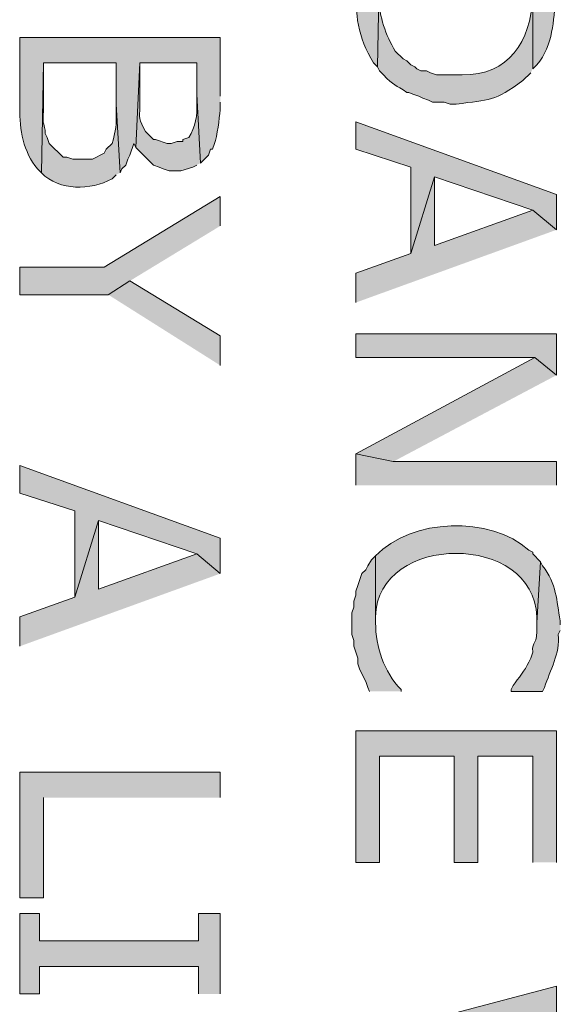
# Model space of a CAD drawing. Extents: x 17 to 595, y 17 to 775.
# Drawn here: x 131 to 147, y 328 to 358 of the extents above; entities that cross this region are included whole.
import ezdxf

# ---------------------------------------------------------------- set-up
doc = ezdxf.new("R2010")
doc.units = 0
doc.header["$MEASUREMENT"] = 0
doc.layers.add('Layer 1', color=7, linetype='Continuous', lineweight=0)

msp = doc.modelspace()

# ---------------------------------------------------------------- hatches: boundary and pattern name
at = {"layer": 'Layer 1', "true_color": 0x000000, "transparency": 33554687}
h = msp.add_hatch(color=18, dxfattribs=at)
edge = h.paths.add_edge_path()
edge.add_spline(control_points=[(147.12, 359.4), (147.12, 359.4), (147.12, 360.9), (147.12, 360.9), (147.12, 360.9), (141, 360.9), (141, 360.9), (141, 360.9), (141, 359.4), (141, 359.4), (140.986, 358.466), (141.046, 357.802), (141.54, 357), (141.54, 357), (141.66, 356.88), (141.66, 356.88), (141.66, 356.88), (141.72, 360.12), (141.72, 360.12), (141.72, 360.12), (146.4, 360.12), (146.4, 360.12), (146.4, 360.12), (146.4, 356.82), (146.4, 356.82), (146.4, 356.82), (146.52, 356.94), (146.52, 356.94), (147.052, 357.561), (147.002, 358.296), (147.12, 358.98), (147.12, 358.98), (147.12, 359.22), (147.12, 359.22)], knot_values=[0, 0, 0, 0, 1, 1, 1, 2, 2, 2, 3, 3, 3, 4, 4, 4, 5, 5, 5, 6, 6, 6, 7, 7, 7, 8, 8, 8, 9, 9, 9, 10, 10, 10, 11, 11, 11, 11], degree=3, periodic=0)
edge.add_line((147.12, 359.22), (147.12, 359.4))
h = msp.add_hatch(color=18, dxfattribs=at)
edge = h.paths.add_edge_path()
edge.add_spline(control_points=[(146.4, 356.82), (146.4, 356.82), (146.4, 359.34), (146.4, 359.34), (146.4, 359.34), (146.4, 358.98), (146.4, 358.98), (146.322, 357.667), (145.685, 356.606), (144.24, 356.64), (144.24, 356.64), (143.46, 356.64), (143.46, 356.64), (143.46, 356.64), (143.28, 356.7), (143.28, 356.7), (143.28, 356.7), (143.16, 356.76), (143.16, 356.76), (143.16, 356.76), (142.98, 356.76), (142.98, 356.76), (142.98, 356.76), (142.86, 356.82), (142.86, 356.82), (142.86, 356.82), (142.8, 356.88), (142.8, 356.88), (142.8, 356.88), (142.68, 356.94), (142.68, 356.94), (142.68, 356.94), (142.56, 357.06), (142.56, 357.06), (142.56, 357.06), (142.44, 357.12), (142.44, 357.12), (142.44, 357.12), (142.2, 357.36), (142.2, 357.36), (141.917, 357.851), (141.698, 358.411), (141.72, 358.98), (141.72, 358.98), (141.72, 360.12), (141.72, 360.12), (141.72, 360.12), (141.66, 356.88), (141.66, 356.88), (141.66, 356.88), (141.72, 356.76), (141.72, 356.76), (141.72, 356.76), (141.84, 356.64), (141.84, 356.64), (142.159, 356.284), (142.209, 356.34), (142.56, 356.1), (142.56, 356.1), (142.62, 356.1), (142.62, 356.1), (142.62, 356.1), (142.74, 356.04), (142.74, 356.04), (142.74, 356.04), (142.92, 355.98), (142.92, 355.98), (142.92, 355.98), (143.04, 355.92), (143.04, 355.92), (143.04, 355.92), (143.22, 355.86), (143.22, 355.86), (143.22, 355.86), (143.34, 355.8), (143.34, 355.8), (143.34, 355.8), (143.7, 355.8), (143.7, 355.8), (143.7, 355.8), (143.88, 355.74), (143.88, 355.74), (143.88, 355.74), (144.06, 355.74), (144.06, 355.74), (145.092, 355.885), (145.218, 355.815), (146.1, 356.46), (146.1, 356.46), (146.34, 356.7), (146.34, 356.7)], knot_values=[0, 0, 0, 0, 1, 1, 1, 2, 2, 2, 3, 3, 3, 4, 4, 4, 5, 5, 5, 6, 6, 6, 7, 7, 7, 8, 8, 8, 9, 9, 9, 10, 10, 10, 11, 11, 11, 12, 12, 12, 13, 13, 13, 14, 14, 14, 15, 15, 15, 16, 16, 16, 17, 17, 17, 18, 18, 18, 19, 19, 19, 20, 20, 20, 21, 21, 21, 22, 22, 22, 23, 23, 23, 24, 24, 24, 25, 25, 25, 26, 26, 26, 27, 27, 27, 28, 28, 28, 29, 29, 29, 30, 30, 30, 30], degree=3, periodic=0)
edge.add_line((146.34, 356.7), (146.4, 356.82))
h = msp.add_hatch(color=18, dxfattribs=at)
edge = h.paths.add_edge_path()
edge.add_spline(control_points=[(136.86, 355.98), (136.86, 355.98), (136.86, 357.78), (136.86, 357.78), (136.86, 357.78), (130.74, 357.78), (130.74, 357.78), (130.74, 357.78), (130.74, 355.62), (130.74, 355.62), (130.738, 354.955), (130.844, 354.292), (131.28, 353.76), (131.28, 353.76), (131.4, 353.64), (131.4, 353.64), (131.4, 353.64), (131.46, 357), (131.46, 357), (131.46, 357), (133.68, 357), (133.68, 357), (133.68, 357), (133.68, 355.74), (133.68, 355.74), (133.68, 355.74), (133.8, 353.64), (133.8, 353.64), (133.8, 353.64), (133.86, 353.76), (133.86, 353.76), (133.86, 353.76), (133.98, 353.88), (133.98, 353.88), (133.98, 353.88), (134.04, 354.06), (134.04, 354.06), (134.04, 354.06), (134.1, 354.18), (134.1, 354.18), (134.1, 354.18), (134.22, 354.54), (134.22, 354.54), (134.22, 354.54), (134.28, 354.42), (134.28, 354.42), (134.28, 354.42), (134.4, 357), (134.4, 357), (134.4, 357), (136.14, 357), (136.14, 357), (136.14, 357), (136.14, 356.04), (136.14, 356.04), (136.14, 356.04), (136.26, 353.94), (136.26, 353.94), (136.26, 353.94), (136.5, 354.18), (136.5, 354.18), (136.5, 354.18), (136.56, 354.36), (136.56, 354.36), (136.56, 354.36), (136.62, 354.36), (136.62, 354.36), (136.62, 354.36), (136.68, 354.54), (136.68, 354.54), (136.772, 354.751), (136.827, 355.311), (136.86, 355.56), (136.86, 355.56), (136.86, 355.8), (136.86, 355.8)], knot_values=[0, 0, 0, 0, 1, 1, 1, 2, 2, 2, 3, 3, 3, 4, 4, 4, 5, 5, 5, 6, 6, 6, 7, 7, 7, 8, 8, 8, 9, 9, 9, 10, 10, 10, 11, 11, 11, 12, 12, 12, 13, 13, 13, 14, 14, 14, 15, 15, 15, 16, 16, 16, 17, 17, 17, 18, 18, 18, 19, 19, 19, 20, 20, 20, 21, 21, 21, 22, 22, 22, 23, 23, 23, 24, 24, 24, 25, 25, 25, 25], degree=3, periodic=0)
edge.add_line((136.86, 355.8), (136.86, 355.98))
h = msp.add_hatch(color=18, dxfattribs=at)
edge = h.paths.add_edge_path()
edge.add_spline(control_points=[(133.8, 353.64), (133.8, 353.64), (133.68, 355.74), (133.68, 355.74), (133.68, 355.74), (133.68, 355.32), (133.68, 355.32), (133.704, 355.06), (133.629, 354.794), (133.56, 354.54), (133.56, 354.54), (133.38, 354.36), (133.38, 354.36), (133.38, 354.36), (133.32, 354.24), (133.32, 354.24), (133.32, 354.24), (132.96, 354.06), (132.96, 354.06), (132.96, 354.06), (132.36, 354.06), (132.36, 354.06), (132.36, 354.06), (132.18, 354.12), (132.18, 354.12), (132.18, 354.12), (132.06, 354.12), (132.06, 354.12), (132.06, 354.12), (131.64, 354.54), (131.64, 354.54), (131.64, 354.54), (131.58, 354.72), (131.58, 354.72), (131.58, 354.72), (131.52, 354.84), (131.52, 354.84), (131.5, 355.191), (131.427, 355.018), (131.46, 355.56), (131.46, 355.56), (131.46, 357), (131.46, 357), (131.46, 357), (131.4, 353.64), (131.4, 353.64), (131.955, 353.086), (132.895, 353.1), (133.56, 353.46), (133.56, 353.46), (133.68, 353.58), (133.68, 353.58)], knot_values=[0, 0, 0, 0, 1, 1, 1, 2, 2, 2, 3, 3, 3, 4, 4, 4, 5, 5, 5, 6, 6, 6, 7, 7, 7, 8, 8, 8, 9, 9, 9, 10, 10, 10, 11, 11, 11, 12, 12, 12, 13, 13, 13, 14, 14, 14, 15, 15, 15, 16, 16, 16, 17, 17, 17, 17], degree=3, periodic=0)
edge.add_line((133.68, 353.58), (133.8, 353.64))
h = msp.add_hatch(color=18, dxfattribs=at)
edge = h.paths.add_edge_path()
edge.add_spline(control_points=[(136.26, 353.94), (136.26, 353.94), (136.14, 356.04), (136.14, 356.04), (136.14, 356.04), (136.14, 355.8), (136.14, 355.8), (136.178, 355.392), (136.092, 355.05), (135.9, 354.72), (135.9, 354.72), (135.72, 354.66), (135.72, 354.66), (135.72, 354.66), (135.72, 354.6), (135.72, 354.6), (135.72, 354.6), (135.54, 354.6), (135.54, 354.6), (135.54, 354.6), (135.36, 354.54), (135.36, 354.54), (135.36, 354.54), (135.24, 354.54), (135.24, 354.54), (135.24, 354.54), (134.88, 354.66), (134.88, 354.66), (134.88, 354.66), (134.82, 354.66), (134.82, 354.66), (134.82, 354.66), (134.58, 354.9), (134.58, 354.9), (134.58, 354.9), (134.52, 355.02), (134.52, 355.02), (134.337, 355.341), (134.417, 355.405), (134.4, 355.74), (134.4, 355.74), (134.4, 357), (134.4, 357), (134.4, 357), (134.28, 354.42), (134.28, 354.42), (134.28, 354.42), (134.82, 353.88), (134.82, 353.88), (134.82, 353.88), (135, 353.82), (135, 353.82), (135, 353.82), (135.12, 353.76), (135.12, 353.76), (135.12, 353.76), (135.3, 353.7), (135.3, 353.7), (135.3, 353.7), (135.66, 353.7), (135.66, 353.7), (135.66, 353.7), (136.02, 353.82), (136.02, 353.82), (136.02, 353.82), (136.14, 353.88), (136.14, 353.88)], knot_values=[0, 0, 0, 0, 1, 1, 1, 2, 2, 2, 3, 3, 3, 4, 4, 4, 5, 5, 5, 6, 6, 6, 7, 7, 7, 8, 8, 8, 9, 9, 9, 10, 10, 10, 11, 11, 11, 12, 12, 12, 13, 13, 13, 14, 14, 14, 15, 15, 15, 16, 16, 16, 17, 17, 17, 18, 18, 18, 19, 19, 19, 20, 20, 20, 21, 21, 21, 22, 22, 22, 22], degree=3, periodic=0)
edge.add_line((136.14, 353.88), (136.26, 353.94))
for points in [[(147.12, 351.9), (147.12, 352.98), (141, 355.2), (141, 354.36), (142.68, 353.82), (142.68, 351.18), (143.4, 353.52), (146.4, 352.5)], [(147.12, 351.9), (146.4, 352.5), (143.4, 351.42), (143.4, 353.52), (142.68, 351.18), (141, 350.58), (141, 349.68)], [(136.86, 352.02), (136.86, 352.92), (133.32, 350.76), (130.74, 350.76), (130.74, 349.92), (133.44, 349.92), (134.1, 350.34)], [(136.86, 347.76), (136.86, 348.66), (134.1, 350.34), (133.44, 349.92)], [(147.12, 347.46), (147.12, 348.72), (141, 348.72), (141, 348), (146.46, 348)], [(147.12, 347.46), (146.46, 348), (141, 345.06), (142.14, 344.82)], [(147.12, 344.1), (147.12, 344.82), (142.14, 344.82), (141, 345.06), (141, 344.1)], [(136.86, 341.4), (136.86, 342.48), (130.74, 344.7), (130.74, 343.86), (132.42, 343.32), (132.42, 340.68), (133.14, 343.02), (136.14, 342)], [(136.86, 341.4), (136.14, 342), (133.14, 340.92), (133.14, 343.02), (132.42, 340.68), (130.74, 340.08), (130.74, 339.18)], [(147.12, 332.58), (147.12, 336.6), (141, 336.6), (141, 332.58), (141.72, 332.58), (141.72, 335.82), (144, 335.82), (144, 332.58), (144.72, 332.58), (144.72, 335.82), (146.4, 335.82), (146.4, 332.58)], [(136.86, 334.56), (136.86, 335.34), (130.74, 335.34), (130.74, 331.5), (131.46, 331.5), (131.46, 334.56)], [(136.86, 328.56), (136.86, 331.02), (136.2, 331.02), (136.2, 330.18), (131.34, 330.18), (131.34, 331.02), (130.74, 331.02), (130.74, 328.56), (131.34, 328.56), (131.34, 329.4), (136.2, 329.4), (136.2, 328.56)], [(147.12, 327.96), (147.12, 328.8), (141, 327.18), (142.02, 326.64)]]:
    msp.add_hatch(color=18, dxfattribs=at).paths.add_polyline_path(points)
h = msp.add_hatch(color=18, dxfattribs=at)
edge = h.paths.add_edge_path()
edge.add_spline(control_points=[(146.64, 341.76), (146.64, 341.76), (146.4, 342), (146.4, 342), (146.4, 342), (146.4, 342.06), (146.4, 342.06), (146.4, 342.06), (146.28, 342.12), (146.28, 342.12), (145.113, 343.168), (142.683, 343.101), (141.6, 341.94), (141.6, 341.94), (141.6, 339.9), (141.6, 339.9), (141.6, 339.9), (141.6, 340.08), (141.6, 340.08), (141.661, 342.666), (146.459, 342.662), (146.52, 340.08), (146.52, 340.08), (146.52, 339.9), (146.52, 339.9)], knot_values=[0, 0, 0, 0, 1, 1, 1, 2, 2, 2, 3, 3, 3, 4, 4, 4, 5, 5, 5, 6, 6, 6, 7, 7, 7, 8, 8, 8, 8], degree=3, periodic=0)
edge.add_line((146.52, 339.9), (146.64, 341.76))
h = msp.add_hatch(color=18, dxfattribs=at)
edge = h.paths.add_edge_path()
edge.add_spline(control_points=[(142.38, 337.8), (142.38, 337.8), (142.38, 337.86), (142.38, 337.86), (141.846, 338.406), (141.609, 339.159), (141.6, 339.9), (141.6, 339.9), (141.6, 341.94), (141.6, 341.94), (141.6, 341.94), (141.48, 341.82), (141.48, 341.82), (141.48, 341.82), (141.36, 341.64), (141.36, 341.64), (141.36, 341.64), (141.3, 341.52), (141.3, 341.52), (141.3, 341.52), (141.18, 341.4), (141.18, 341.4), (141.18, 341.4), (141.06, 341.04), (141.06, 341.04), (141.06, 341.04), (141, 340.86), (141, 340.86), (141, 340.86), (141, 340.74), (141, 340.74), (141, 340.74), (140.94, 340.56), (140.94, 340.56), (140.94, 340.56), (140.94, 340.38), (140.94, 340.38), (140.94, 340.38), (140.88, 340.2), (140.88, 340.2), (140.88, 340.2), (140.88, 339.54), (140.88, 339.54), (140.88, 339.54), (140.94, 339.36), (140.94, 339.36), (140.94, 339.36), (140.94, 339.18), (140.94, 339.18), (140.94, 339.18), (141, 339), (141, 339), (141, 339), (141.06, 338.82), (141.06, 338.82), (141.06, 338.82), (141.06, 338.64), (141.06, 338.64), (141.06, 338.64), (141.12, 338.46), (141.12, 338.46), (141.12, 338.46), (141.3, 338.1), (141.3, 338.1), (141.3, 338.1), (141.36, 337.92), (141.36, 337.92), (141.36, 337.92), (141.42, 337.8), (141.42, 337.8)], knot_values=[0, 0, 0, 0, 1, 1, 1, 2, 2, 2, 3, 3, 3, 4, 4, 4, 5, 5, 5, 6, 6, 6, 7, 7, 7, 8, 8, 8, 9, 9, 9, 10, 10, 10, 11, 11, 11, 12, 12, 12, 13, 13, 13, 14, 14, 14, 15, 15, 15, 16, 16, 16, 17, 17, 17, 18, 18, 18, 19, 19, 19, 20, 20, 20, 21, 21, 21, 22, 22, 22, 23, 23, 23, 23], degree=3, periodic=0)
edge.add_line((141.42, 337.8), (142.38, 337.8))
h = msp.add_hatch(color=18, dxfattribs=at)
edge = h.paths.add_edge_path()
edge.add_spline(control_points=[(147.24, 339.84), (147.24, 339.84), (147.24, 339.96), (147.24, 339.96), (147.118, 340.584), (147.136, 341.077), (146.7, 341.64), (146.7, 341.64), (146.64, 341.76), (146.64, 341.76), (146.64, 341.76), (146.52, 339.9), (146.52, 339.9), (146.52, 339.9), (146.52, 339.84), (146.52, 339.84), (146.571, 339.169), (146.357, 339.381), (146.4, 339), (146.4, 339), (146.34, 338.82), (146.34, 338.82), (146.34, 338.82), (146.28, 338.7), (146.28, 338.7), (146.162, 338.428), (145.964, 338.22), (145.8, 337.98), (145.8, 337.98), (145.74, 337.86), (145.74, 337.86), (145.74, 337.86), (145.74, 337.8), (145.74, 337.8), (145.74, 337.8), (146.7, 337.8), (146.7, 337.8), (146.7, 337.8), (146.76, 337.92), (146.76, 337.92), (146.925, 338.459), (147.24, 338.958), (147.18, 339.54), (147.18, 339.54), (147.24, 339.66), (147.24, 339.66)], knot_values=[0, 0, 0, 0, 1, 1, 1, 2, 2, 2, 3, 3, 3, 4, 4, 4, 5, 5, 5, 6, 6, 6, 7, 7, 7, 8, 8, 8, 9, 9, 9, 10, 10, 10, 11, 11, 11, 12, 12, 12, 13, 13, 13, 14, 14, 14, 15, 15, 15, 15], degree=3, periodic=0)
edge.add_line((147.24, 339.66), (147.24, 339.84))

# ---------------------------------------------------------------- linework, layer by layer
at = {"layer": 'Layer 1'}
for points in [[(147.12, 351.9), (147.12, 352.98), (141, 355.2), (141, 354.36), (142.68, 353.82), (142.68, 351.18), (143.4, 353.52), (146.4, 352.5)], [(147.12, 351.9), (146.4, 352.5), (143.4, 351.42), (143.4, 353.52), (142.68, 351.18), (141, 350.58), (141, 349.68)], [(136.86, 352.02), (136.86, 352.92), (133.32, 350.76), (130.74, 350.76), (130.74, 349.92), (133.44, 349.92), (134.1, 350.34)], [(136.86, 347.76), (136.86, 348.66), (134.1, 350.34), (133.44, 349.92)], [(147.12, 347.46), (147.12, 348.72), (141, 348.72), (141, 348), (146.46, 348)], [(147.12, 347.46), (146.46, 348), (141, 345.06), (142.14, 344.82)], [(147.12, 344.1), (147.12, 344.82), (142.14, 344.82), (141, 345.06), (141, 344.1)], [(136.86, 341.4), (136.86, 342.48), (130.74, 344.7), (130.74, 343.86), (132.42, 343.32), (132.42, 340.68), (133.14, 343.02), (136.14, 342)], [(136.86, 341.4), (136.14, 342), (133.14, 340.92), (133.14, 343.02), (132.42, 340.68), (130.74, 340.08), (130.74, 339.18)], [(147.12, 332.58), (147.12, 336.6), (141, 336.6), (141, 332.58), (141.72, 332.58), (141.72, 335.82), (144, 335.82), (144, 332.58), (144.72, 332.58), (144.72, 335.82), (146.4, 335.82), (146.4, 332.58)], [(136.86, 334.56), (136.86, 335.34), (130.74, 335.34), (130.74, 331.5), (131.46, 331.5), (131.46, 334.56)], [(136.86, 328.56), (136.86, 331.02), (136.2, 331.02), (136.2, 330.18), (131.34, 330.18), (131.34, 331.02), (130.74, 331.02), (130.74, 328.56), (131.34, 328.56), (131.34, 329.4), (136.2, 329.4), (136.2, 328.56)], [(147.12, 327.96), (147.12, 328.8), (141, 327.18), (142.02, 326.64)]]:
    msp.add_lwpolyline(points, dxfattribs=at)
for points, knots in [([(147.12, 359.4), (147.12, 359.4), (147.12, 360.9), (147.12, 360.9), (147.12, 360.9), (141, 360.9), (141, 360.9), (141, 360.9), (141, 359.4), (141, 359.4), (140.986, 358.466), (141.046, 357.802), (141.54, 357), (141.54, 357), (141.66, 356.88), (141.66, 356.88), (141.66, 356.88), (141.72, 360.12), (141.72, 360.12), (141.72, 360.12), (146.4, 360.12), (146.4, 360.12), (146.4, 360.12), (146.4, 356.82), (146.4, 356.82), (146.4, 356.82), (146.52, 356.94), (146.52, 356.94), (147.052, 357.561), (147.002, 358.296), (147.12, 358.98), (147.12, 358.98), (147.12, 359.22), (147.12, 359.22)], [0, 0, 0, 0, 1, 1, 1, 2, 2, 2, 3, 3, 3, 4, 4, 4, 5, 5, 5, 6, 6, 6, 7, 7, 7, 8, 8, 8, 9, 9, 9, 10, 10, 10, 11, 11, 11, 11]), ([(146.4, 356.82), (146.4, 356.82), (146.4, 359.34), (146.4, 359.34), (146.4, 359.34), (146.4, 358.98), (146.4, 358.98), (146.322, 357.667), (145.685, 356.606), (144.24, 356.64), (144.24, 356.64), (143.46, 356.64), (143.46, 356.64), (143.46, 356.64), (143.28, 356.7), (143.28, 356.7), (143.28, 356.7), (143.16, 356.76), (143.16, 356.76), (143.16, 356.76), (142.98, 356.76), (142.98, 356.76), (142.98, 356.76), (142.86, 356.82), (142.86, 356.82), (142.86, 356.82), (142.8, 356.88), (142.8, 356.88), (142.8, 356.88), (142.68, 356.94), (142.68, 356.94), (142.68, 356.94), (142.56, 357.06), (142.56, 357.06), (142.56, 357.06), (142.44, 357.12), (142.44, 357.12), (142.44, 357.12), (142.2, 357.36), (142.2, 357.36), (141.917, 357.851), (141.698, 358.411), (141.72, 358.98), (141.72, 358.98), (141.72, 360.12), (141.72, 360.12), (141.72, 360.12), (141.66, 356.88), (141.66, 356.88), (141.66, 356.88), (141.72, 356.76), (141.72, 356.76), (141.72, 356.76), (141.84, 356.64), (141.84, 356.64), (142.159, 356.284), (142.209, 356.34), (142.56, 356.1), (142.56, 356.1), (142.62, 356.1), (142.62, 356.1), (142.62, 356.1), (142.74, 356.04), (142.74, 356.04), (142.74, 356.04), (142.92, 355.98), (142.92, 355.98), (142.92, 355.98), (143.04, 355.92), (143.04, 355.92), (143.04, 355.92), (143.22, 355.86), (143.22, 355.86), (143.22, 355.86), (143.34, 355.8), (143.34, 355.8), (143.34, 355.8), (143.7, 355.8), (143.7, 355.8), (143.7, 355.8), (143.88, 355.74), (143.88, 355.74), (143.88, 355.74), (144.06, 355.74), (144.06, 355.74), (145.092, 355.885), (145.218, 355.815), (146.1, 356.46), (146.1, 356.46), (146.34, 356.7), (146.34, 356.7)], [0, 0, 0, 0, 1, 1, 1, 2, 2, 2, 3, 3, 3, 4, 4, 4, 5, 5, 5, 6, 6, 6, 7, 7, 7, 8, 8, 8, 9, 9, 9, 10, 10, 10, 11, 11, 11, 12, 12, 12, 13, 13, 13, 14, 14, 14, 15, 15, 15, 16, 16, 16, 17, 17, 17, 18, 18, 18, 19, 19, 19, 20, 20, 20, 21, 21, 21, 22, 22, 22, 23, 23, 23, 24, 24, 24, 25, 25, 25, 26, 26, 26, 27, 27, 27, 28, 28, 28, 29, 29, 29, 30, 30, 30, 30]), ([(136.86, 355.98), (136.86, 355.98), (136.86, 357.78), (136.86, 357.78), (136.86, 357.78), (130.74, 357.78), (130.74, 357.78), (130.74, 357.78), (130.74, 355.62), (130.74, 355.62), (130.738, 354.955), (130.844, 354.292), (131.28, 353.76), (131.28, 353.76), (131.4, 353.64), (131.4, 353.64), (131.4, 353.64), (131.46, 357), (131.46, 357), (131.46, 357), (133.68, 357), (133.68, 357), (133.68, 357), (133.68, 355.74), (133.68, 355.74), (133.68, 355.74), (133.8, 353.64), (133.8, 353.64), (133.8, 353.64), (133.86, 353.76), (133.86, 353.76), (133.86, 353.76), (133.98, 353.88), (133.98, 353.88), (133.98, 353.88), (134.04, 354.06), (134.04, 354.06), (134.04, 354.06), (134.1, 354.18), (134.1, 354.18), (134.1, 354.18), (134.22, 354.54), (134.22, 354.54), (134.22, 354.54), (134.28, 354.42), (134.28, 354.42), (134.28, 354.42), (134.4, 357), (134.4, 357), (134.4, 357), (136.14, 357), (136.14, 357), (136.14, 357), (136.14, 356.04), (136.14, 356.04), (136.14, 356.04), (136.26, 353.94), (136.26, 353.94), (136.26, 353.94), (136.5, 354.18), (136.5, 354.18), (136.5, 354.18), (136.56, 354.36), (136.56, 354.36), (136.56, 354.36), (136.62, 354.36), (136.62, 354.36), (136.62, 354.36), (136.68, 354.54), (136.68, 354.54), (136.772, 354.751), (136.827, 355.311), (136.86, 355.56), (136.86, 355.56), (136.86, 355.8), (136.86, 355.8)], [0, 0, 0, 0, 1, 1, 1, 2, 2, 2, 3, 3, 3, 4, 4, 4, 5, 5, 5, 6, 6, 6, 7, 7, 7, 8, 8, 8, 9, 9, 9, 10, 10, 10, 11, 11, 11, 12, 12, 12, 13, 13, 13, 14, 14, 14, 15, 15, 15, 16, 16, 16, 17, 17, 17, 18, 18, 18, 19, 19, 19, 20, 20, 20, 21, 21, 21, 22, 22, 22, 23, 23, 23, 24, 24, 24, 25, 25, 25, 25]), ([(133.8, 353.64), (133.8, 353.64), (133.68, 355.74), (133.68, 355.74), (133.68, 355.74), (133.68, 355.32), (133.68, 355.32), (133.704, 355.06), (133.629, 354.794), (133.56, 354.54), (133.56, 354.54), (133.38, 354.36), (133.38, 354.36), (133.38, 354.36), (133.32, 354.24), (133.32, 354.24), (133.32, 354.24), (132.96, 354.06), (132.96, 354.06), (132.96, 354.06), (132.36, 354.06), (132.36, 354.06), (132.36, 354.06), (132.18, 354.12), (132.18, 354.12), (132.18, 354.12), (132.06, 354.12), (132.06, 354.12), (132.06, 354.12), (131.64, 354.54), (131.64, 354.54), (131.64, 354.54), (131.58, 354.72), (131.58, 354.72), (131.58, 354.72), (131.52, 354.84), (131.52, 354.84), (131.5, 355.191), (131.427, 355.018), (131.46, 355.56), (131.46, 355.56), (131.46, 357), (131.46, 357), (131.46, 357), (131.4, 353.64), (131.4, 353.64), (131.955, 353.086), (132.895, 353.1), (133.56, 353.46), (133.56, 353.46), (133.68, 353.58), (133.68, 353.58)], [0, 0, 0, 0, 1, 1, 1, 2, 2, 2, 3, 3, 3, 4, 4, 4, 5, 5, 5, 6, 6, 6, 7, 7, 7, 8, 8, 8, 9, 9, 9, 10, 10, 10, 11, 11, 11, 12, 12, 12, 13, 13, 13, 14, 14, 14, 15, 15, 15, 16, 16, 16, 17, 17, 17, 17]), ([(136.26, 353.94), (136.26, 353.94), (136.14, 356.04), (136.14, 356.04), (136.14, 356.04), (136.14, 355.8), (136.14, 355.8), (136.178, 355.392), (136.092, 355.05), (135.9, 354.72), (135.9, 354.72), (135.72, 354.66), (135.72, 354.66), (135.72, 354.66), (135.72, 354.6), (135.72, 354.6), (135.72, 354.6), (135.54, 354.6), (135.54, 354.6), (135.54, 354.6), (135.36, 354.54), (135.36, 354.54), (135.36, 354.54), (135.24, 354.54), (135.24, 354.54), (135.24, 354.54), (134.88, 354.66), (134.88, 354.66), (134.88, 354.66), (134.82, 354.66), (134.82, 354.66), (134.82, 354.66), (134.58, 354.9), (134.58, 354.9), (134.58, 354.9), (134.52, 355.02), (134.52, 355.02), (134.337, 355.341), (134.417, 355.405), (134.4, 355.74), (134.4, 355.74), (134.4, 357), (134.4, 357), (134.4, 357), (134.28, 354.42), (134.28, 354.42), (134.28, 354.42), (134.82, 353.88), (134.82, 353.88), (134.82, 353.88), (135, 353.82), (135, 353.82), (135, 353.82), (135.12, 353.76), (135.12, 353.76), (135.12, 353.76), (135.3, 353.7), (135.3, 353.7), (135.3, 353.7), (135.66, 353.7), (135.66, 353.7), (135.66, 353.7), (136.02, 353.82), (136.02, 353.82), (136.02, 353.82), (136.14, 353.88), (136.14, 353.88)], [0, 0, 0, 0, 1, 1, 1, 2, 2, 2, 3, 3, 3, 4, 4, 4, 5, 5, 5, 6, 6, 6, 7, 7, 7, 8, 8, 8, 9, 9, 9, 10, 10, 10, 11, 11, 11, 12, 12, 12, 13, 13, 13, 14, 14, 14, 15, 15, 15, 16, 16, 16, 17, 17, 17, 18, 18, 18, 19, 19, 19, 20, 20, 20, 21, 21, 21, 22, 22, 22, 22]), ([(146.64, 341.76), (146.64, 341.76), (146.4, 342), (146.4, 342), (146.4, 342), (146.4, 342.06), (146.4, 342.06), (146.4, 342.06), (146.28, 342.12), (146.28, 342.12), (145.113, 343.168), (142.683, 343.101), (141.6, 341.94), (141.6, 341.94), (141.6, 339.9), (141.6, 339.9), (141.6, 339.9), (141.6, 340.08), (141.6, 340.08), (141.661, 342.666), (146.459, 342.662), (146.52, 340.08), (146.52, 340.08), (146.52, 339.9), (146.52, 339.9)], [0, 0, 0, 0, 1, 1, 1, 2, 2, 2, 3, 3, 3, 4, 4, 4, 5, 5, 5, 6, 6, 6, 7, 7, 7, 8, 8, 8, 8]), ([(142.38, 337.8), (142.38, 337.8), (142.38, 337.86), (142.38, 337.86), (141.846, 338.406), (141.609, 339.159), (141.6, 339.9), (141.6, 339.9), (141.6, 341.94), (141.6, 341.94), (141.6, 341.94), (141.48, 341.82), (141.48, 341.82), (141.48, 341.82), (141.36, 341.64), (141.36, 341.64), (141.36, 341.64), (141.3, 341.52), (141.3, 341.52), (141.3, 341.52), (141.18, 341.4), (141.18, 341.4), (141.18, 341.4), (141.06, 341.04), (141.06, 341.04), (141.06, 341.04), (141, 340.86), (141, 340.86), (141, 340.86), (141, 340.74), (141, 340.74), (141, 340.74), (140.94, 340.56), (140.94, 340.56), (140.94, 340.56), (140.94, 340.38), (140.94, 340.38), (140.94, 340.38), (140.88, 340.2), (140.88, 340.2), (140.88, 340.2), (140.88, 339.54), (140.88, 339.54), (140.88, 339.54), (140.94, 339.36), (140.94, 339.36), (140.94, 339.36), (140.94, 339.18), (140.94, 339.18), (140.94, 339.18), (141, 339), (141, 339), (141, 339), (141.06, 338.82), (141.06, 338.82), (141.06, 338.82), (141.06, 338.64), (141.06, 338.64), (141.06, 338.64), (141.12, 338.46), (141.12, 338.46), (141.12, 338.46), (141.3, 338.1), (141.3, 338.1), (141.3, 338.1), (141.36, 337.92), (141.36, 337.92), (141.36, 337.92), (141.42, 337.8), (141.42, 337.8)], [0, 0, 0, 0, 1, 1, 1, 2, 2, 2, 3, 3, 3, 4, 4, 4, 5, 5, 5, 6, 6, 6, 7, 7, 7, 8, 8, 8, 9, 9, 9, 10, 10, 10, 11, 11, 11, 12, 12, 12, 13, 13, 13, 14, 14, 14, 15, 15, 15, 16, 16, 16, 17, 17, 17, 18, 18, 18, 19, 19, 19, 20, 20, 20, 21, 21, 21, 22, 22, 22, 23, 23, 23, 23]), ([(147.24, 339.84), (147.24, 339.84), (147.24, 339.96), (147.24, 339.96), (147.118, 340.584), (147.136, 341.077), (146.7, 341.64), (146.7, 341.64), (146.64, 341.76), (146.64, 341.76), (146.64, 341.76), (146.52, 339.9), (146.52, 339.9), (146.52, 339.9), (146.52, 339.84), (146.52, 339.84), (146.571, 339.169), (146.357, 339.381), (146.4, 339), (146.4, 339), (146.34, 338.82), (146.34, 338.82), (146.34, 338.82), (146.28, 338.7), (146.28, 338.7), (146.162, 338.428), (145.964, 338.22), (145.8, 337.98), (145.8, 337.98), (145.74, 337.86), (145.74, 337.86), (145.74, 337.86), (145.74, 337.8), (145.74, 337.8), (145.74, 337.8), (146.7, 337.8), (146.7, 337.8), (146.7, 337.8), (146.76, 337.92), (146.76, 337.92), (146.925, 338.459), (147.24, 338.958), (147.18, 339.54), (147.18, 339.54), (147.24, 339.66), (147.24, 339.66)], [0, 0, 0, 0, 1, 1, 1, 2, 2, 2, 3, 3, 3, 4, 4, 4, 5, 5, 5, 6, 6, 6, 7, 7, 7, 8, 8, 8, 9, 9, 9, 10, 10, 10, 11, 11, 11, 12, 12, 12, 13, 13, 13, 14, 14, 14, 15, 15, 15, 15])]:
    msp.add_open_spline(points, degree=3, knots=knots, dxfattribs=at)

doc.saveas('drawing.dxf')
